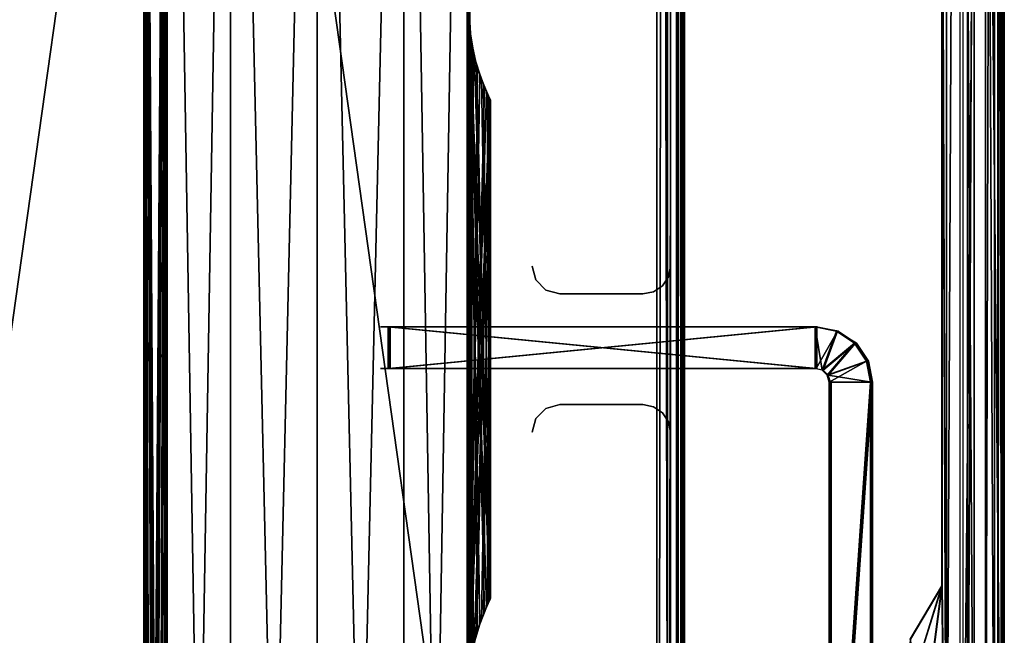
# Model space of a CAD drawing. Extents: x 0 to 142, y 0 to 605.
# Drawn here: x 71 to 142, y 188 to 233 of the extents above; entities that cross this region are included whole.
import ezdxf

# ---------------------------------------------------------------- set-up
doc = ezdxf.new("R2010")
doc.units = 0
doc.header["$MEASUREMENT"] = 0

msp = doc.modelspace()

# ---------------------------------------------------------------- linework, layer by layer
for points in [[(42, 602), (117, 542), (42, 7.999987)], [(42, 7.999987, 0.999987), (117, 67.999992, 0.999987), (42, 602, 0.999987)], [(42, 602, 0.999987), (117, 67.999992, 0.999987), (117, 542, 0.999987)], [(117, 542, 602), (42, 602, 602), (117, 67.999992, 602)], [(117, 67.999992, 602), (42, 602, 602), (42, 7.999987, 602)], [(42, 602, 601), (117, 542, 601), (42, 7.999987, 601)], [(42, 7.999987), (117, 542), (117, 67.999992)], [(42, 7.999987, 601), (117, 542, 601), (117, 67.999992, 601)], [(117, 67.999992), (117, 542), (117.765366, 542, 0.15223)], [(117, 67.999992), (117.765366, 542, 0.15223), (117.765366, 67.999992, 0.15223)], [(117, 542, 602), (117, 67.999992, 602), (118, 67.999992, 601.731995)], [(117, 542, 602), (118, 67.999992, 601.731995), (118, 542, 601.731995)], [(117.765366, 67.999992, 0.15223), (117.765366, 542, 0.15223), (118.414207, 542, 0.585794)], [(117.765366, 67.999992, 0.15223), (118.414207, 542, 0.585794), (118.414207, 67.999992, 0.585794)], [(118, 542, 601.731995), (118, 67.999992, 601.731995), (118.732048, 67.999992, 601)], [(118, 542, 601.731995), (118.732048, 67.999992, 601), (118.732048, 542, 601)], [(118.414207, 67.999992, 0.585794), (118.414207, 542, 0.585794), (118.847755, 542, 1.234621)], [(118.414207, 67.999992, 0.585794), (118.847755, 542, 1.234621), (118.847755, 67.999992, 1.234621)], [(118.732048, 542, 601), (118.732048, 67.999992, 601), (119, 67.999992, 600)], [(118.732048, 542, 601), (119, 67.999992, 600), (119, 542, 600)], [(118.847755, 67.999992, 1.234621), (118.847755, 542, 1.234621), (119, 542, 2.000004)], [(118.847755, 67.999992, 1.234621), (119, 542, 2.000004), (119, 67.999992, 2.000004)], [(119, 67.999992, 20.999998), (119, 67.999992, 2.000004), (119, 542, 20.999998)], [(119, 542, 20.999998), (119, 67.999992, 2.000004), (119, 542, 2.000004)], [(119, 542, 581), (119, 542, 600), (119, 67.999992, 581)], [(119, 67.999992, 581), (119, 542, 600), (119, 67.999992, 600)], [(137.561829, 254.546082, 54.250927), (137.891022, 479.798523, 54.249107), (137.891022, 165.798523, 54.249107)], [(137.570801, 254.546082, 544.5), (137.899994, 479.798523, 544.5), (137.899994, 165.798523, 544.5)], [(137.570801, 254.546082, 547.5), (137.899994, 165.798523, 547.5), (137.899994, 479.798523, 547.5)], [(137.5784, 254.546082, 57.250874), (137.907593, 165.798523, 57.249054), (137.907593, 479.798523, 57.249054)], [(139.423401, 479.798523, 54.54512), (139.423401, 165.798523, 54.54512), (137.891022, 165.798523, 54.249107)], [(139.423401, 479.798523, 54.54512), (137.891022, 165.798523, 54.249107), (137.891022, 479.798523, 54.249107)], [(139.899994, 165.798523, 546.964111), (139.899994, 479.798523, 546.964111), (137.899994, 479.798523, 547.5)], [(139.899994, 165.798523, 546.964111), (137.899994, 479.798523, 547.5), (137.899994, 165.798523, 547.5)], [(138.899994, 165.798523, 514.5), (138.899994, 479.798523, 514.5), (141.900009, 165.798523, 514.5)], [(141.900009, 165.798523, 514.5), (138.899994, 479.798523, 514.5), (141.900009, 479.798523, 514.5)], [(140.725876, 479.798523, 55.405022), (140.725876, 165.798523, 55.405022), (139.423401, 165.798523, 54.54512)], [(140.725876, 479.798523, 55.405022), (139.423401, 165.798523, 54.54512), (139.423401, 479.798523, 54.54512)], [(141.364105, 165.798523, 545.5), (141.364105, 479.798523, 545.5), (139.899994, 479.798523, 546.964111)], [(141.364105, 165.798523, 545.5), (139.899994, 479.798523, 546.964111), (139.899994, 165.798523, 546.964111)], [(141.600128, 479.798523, 56.697906), (141.600128, 165.798523, 56.697906), (140.725876, 165.798523, 55.405022)], [(141.600128, 479.798523, 56.697906), (140.725876, 165.798523, 55.405022), (140.725876, 479.798523, 55.405022)], [(141.900009, 165.798523, 543.5), (141.900009, 479.798523, 543.5), (141.364105, 479.798523, 545.5)], [(141.900009, 165.798523, 543.5), (141.364105, 479.798523, 545.5), (141.364105, 165.798523, 545.5)], [(141.913055, 479.798523, 58.226944), (141.913055, 165.798523, 58.226944), (141.600128, 165.798523, 56.697906)], [(141.913055, 479.798523, 58.226944), (141.600128, 165.798523, 56.697906), (141.600128, 479.798523, 56.697906)], [(141.900009, 479.798523, 514.5), (141.900009, 248.798523, 524), (141.900009, 165.798523, 514.5)], [(141.900009, 165.798523, 543.5), (141.900009, 248.798523, 533), (141.900009, 479.798523, 543.5)], [(141.913055, 479.798523, 58.226944), (141.971085, 248.798523, 68.726776), (141.913055, 165.798523, 58.226944)], [(139.07338, 478.798523, 87.24308), (139.07338, 166.798538, 87.24308), (142.073334, 478.798523, 87.226494)], [(142.073334, 478.798523, 87.226494), (139.07338, 166.798538, 87.24308), (142.073334, 166.798538, 87.226494)], [(142.073334, 478.798523, 87.226494), (142.073334, 166.798538, 87.226494), (142.037415, 439.798523, 80.726593)], [(142.037415, 439.798523, 80.726593), (142.073334, 166.798538, 87.226494), (142.034088, 437.548523, 80.123726)], [(142.073334, 166.798538, 87.226494), (142.024979, 435.901398, 78.476624), (142.034088, 437.548523, 80.123726)], [(142.073334, 166.798538, 87.226494), (142.012543, 435.298523, 76.226669), (142.024979, 435.901398, 78.476624)], [(142.026367, 327.298523, 78.726616), (142.012543, 435.298523, 76.226669), (142.073334, 166.798538, 87.226494)], [(142.073334, 166.798538, 87.226494), (142.020844, 248.798523, 77.726631), (142.026367, 327.298523, 78.726616)], [(80, 304.999969, 546), (80.034424, 60.92778, 545.999084), (81.674683, 304.999969, 552.25)], [(81.14296, 57.955025, 540.778137), (80.645088, 59.504299, 542.036316), (80, 304.999969, 546)], [(80.645088, 59.504299, 542.036316), (80.235321, 60.492905, 543.585876), (80, 304.999969, 546)], [(80, 304.999969, 546), (80.235321, 60.492905, 543.585876), (80.01754, 60.963364, 545.338013)], [(80, 304.999969, 546), (80.01754, 60.963364, 545.338013), (80.034424, 60.92778, 545.999084)], [(81.14296, 57.955025, 540.778137), (80, 304.999969, 546), (81.49131, 55.970116, 540.078918)], [(81.49131, 55.970116, 540.078918), (80, 304.999969, 546), (81.674683, 304.999969, 539.75)], [(80.994392, 58.482662, 51.114201), (80.505775, 59.859142, 52.480267), (80, 304.999969, 55.999992)], [(80.505775, 59.859142, 52.480267), (80.140167, 60.702236, 54.133327), (80, 304.999969, 55.999992)], [(80, 304.999969, 55.999992), (80.140167, 60.702236, 54.133327), (80, 60.999989, 55.999992)], [(80, 304.999969, 55.999992), (80, 60.999989, 55.999992), (81.674683, 304.999969, 62.250004)], [(81.674683, 304.999969, 62.250004), (80, 60.999989, 55.999992), (80.019005, 60.960293, 56.689037)], [(81.674683, 304.999969, 49.75), (81.52652, 54.591, 50.013958), (80, 304.999969, 55.999992)], [(80, 304.999969, 55.999992), (81.52652, 54.591, 50.013958), (81.419411, 56.590408, 50.214619)], [(80, 304.999969, 55.999992), (81.419411, 56.590408, 50.214619), (80.994392, 58.482662, 51.114201)], [(81.674683, 304.999969, 62.250004), (80.019005, 60.960293, 56.689037), (80.291359, 60.366631, 58.683128)], [(81.674683, 304.999969, 552.25), (80.034424, 60.92778, 545.999084), (80.067604, 60.857834, 547.29834)], [(81.674683, 304.999969, 552.25), (80.067604, 60.857834, 547.29834), (80.426773, 60.05101, 549.238403)], [(80.291359, 60.366631, 58.683128), (80.774612, 59.151455, 60.331898), (81.674683, 304.999969, 62.250004)], [(80.426773, 60.05101, 549.238403), (80.922707, 58.712616, 550.71344), (81.674683, 304.999969, 552.25)], [(81.674683, 304.999969, 62.250004), (80.774612, 59.151455, 60.331898), (81.221176, 57.638496, 61.388718)], [(81.674683, 304.999969, 552.25), (80.922707, 58.712616, 550.71344), (81.324989, 57.151943, 551.60083)], [(81.674683, 304.999969, 62.250004), (81.221176, 57.638496, 61.388718), (81.491882, 55.963665, 61.922104)], [(81.674683, 304.999969, 552.25), (81.324989, 57.151943, 551.60083), (81.52652, 55.40897, 551.986023)], [(81.49131, 55.970116, 540.078918), (81.674683, 304.999969, 539.75), (81.674683, 30.000002, 539.75)], [(81.491882, 55.963665, 61.922104), (81.674683, 30.000002, 62.250004), (81.674683, 304.999969, 62.250004)], [(81.674683, 30.000002, 552.25), (81.674683, 304.999969, 552.25), (81.52652, 55.40897, 551.986023)], [(81.674683, 304.999969, 49.75), (81.674683, 30.000002, 49.75), (81.52652, 54.591, 50.013958)], [(81.674683, 30.000002, 539.75), (81.674683, 304.999969, 539.75), (86.25, 304.999969, 535.174683)], [(81.674683, 30.000002, 539.75), (86.25, 304.999969, 535.174683), (86.25, 30.000002, 535.174683)], [(86.25, 30.000002, 556.825256), (86.25, 304.999969, 556.825256), (81.674683, 304.999969, 552.25)], [(86.25, 30.000002, 556.825256), (81.674683, 304.999969, 552.25), (81.674683, 30.000002, 552.25)], [(81.674683, 304.999969, 62.250004), (81.674683, 30.000002, 62.250004), (86.25, 30.000002, 66.825317)], [(81.674683, 304.999969, 62.250004), (86.25, 30.000002, 66.825317), (86.25, 304.999969, 66.825317)], [(86.25, 304.999969, 45.174686), (86.25, 30.000002, 45.174686), (81.674683, 30.000002, 49.75)], [(86.25, 304.999969, 45.174686), (81.674683, 30.000002, 49.75), (81.674683, 304.999969, 49.75)], [(86.25, 30.000002, 535.174683), (86.25, 304.999969, 535.174683), (92.5, 304.999969, 533.5)], [(86.25, 30.000002, 535.174683), (92.5, 304.999969, 533.5), (92.5, 30.000002, 533.5)], [(92.5, 30.000002, 558.5), (92.5, 304.999969, 558.5), (86.25, 304.999969, 556.825256)], [(92.5, 30.000002, 558.5), (86.25, 304.999969, 556.825256), (86.25, 30.000002, 556.825256)], [(86.25, 304.999969, 66.825317), (86.25, 30.000002, 66.825317), (92.5, 30.000002, 68.5)], [(86.25, 304.999969, 66.825317), (92.5, 30.000002, 68.5), (92.5, 304.999969, 68.5)], [(92.5, 304.999969, 43.500008), (92.5, 30.000002, 43.500008), (86.25, 30.000002, 45.174686)], [(92.5, 304.999969, 43.500008), (86.25, 30.000002, 45.174686), (86.25, 304.999969, 45.174686)], [(92.5, 30.000002, 533.5), (92.5, 304.999969, 533.5), (98.749992, 304.999969, 535.174683)], [(92.5, 30.000002, 533.5), (98.749992, 304.999969, 535.174683), (98.749992, 30.000002, 535.174683)], [(98.749992, 30.000002, 556.825256), (98.749992, 304.999969, 556.825256), (92.5, 304.999969, 558.5)], [(98.749992, 30.000002, 556.825256), (92.5, 304.999969, 558.5), (92.5, 30.000002, 558.5)], [(92.5, 304.999969, 68.5), (92.5, 30.000002, 68.5), (98.749992, 30.000002, 66.825317)], [(92.5, 304.999969, 68.5), (98.749992, 30.000002, 66.825317), (98.749992, 304.999969, 66.825317)], [(98.749992, 304.999969, 45.174686), (98.749992, 30.000002, 45.174686), (92.5, 30.000002, 43.500008)], [(98.749992, 304.999969, 45.174686), (92.5, 30.000002, 43.500008), (92.5, 304.999969, 43.500008)], [(98.749992, 30.000002, 535.174683), (98.749992, 304.999969, 535.174683), (103.325317, 304.999969, 539.75)], [(98.749992, 30.000002, 535.174683), (103.325317, 304.999969, 539.75), (103.325317, 30.000002, 539.75)], [(103.325317, 30.000002, 552.25), (103.325317, 304.999969, 552.25), (98.749992, 304.999969, 556.825256)], [(103.325317, 30.000002, 552.25), (98.749992, 304.999969, 556.825256), (98.749992, 30.000002, 556.825256)], [(98.749992, 304.999969, 66.825317), (98.749992, 30.000002, 66.825317), (103.325317, 30.000002, 62.250004)], [(98.749992, 304.999969, 66.825317), (103.325317, 30.000002, 62.250004), (103.325317, 304.999969, 62.250004)], [(103.325317, 304.999969, 49.75), (103.325317, 30.000002, 49.75), (98.749992, 30.000002, 45.174686)], [(103.325317, 304.999969, 49.75), (98.749992, 30.000002, 45.174686), (98.749992, 304.999969, 45.174686)], [(103.47348, 137.408966, 540.013977), (103.47348, 89.408966, 540.013977), (103.325317, 304.999969, 539.75)], [(103.325317, 304.999969, 539.75), (103.47348, 185.408966, 540.013977), (103.47348, 137.408966, 540.013977)], [(103.325317, 304.999969, 539.75), (103.47348, 233.408951, 540.013977), (103.47348, 185.408966, 540.013977)], [(103.508118, 184.036316, 551.922058), (103.508682, 185.970123, 551.921021), (103.325317, 304.999969, 552.25)], [(103.325317, 304.999969, 552.25), (103.508682, 185.970123, 551.921021), (103.508118, 232.036316, 551.922058)], [(103.325317, 304.999969, 552.25), (103.508118, 232.036316, 551.922058), (103.508682, 233.970123, 551.921021)], [(103.325317, 30.000002, 539.75), (103.325317, 304.999969, 539.75), (103.47348, 89.408966, 540.013977)], [(103.508118, 184.036316, 551.922058), (103.325317, 304.999969, 552.25), (103.325317, 30.000002, 552.25)], [(103.508118, 233.963669, 50.077885), (103.508682, 232.029861, 50.078957), (103.325317, 304.999969, 49.75)], [(103.508682, 232.029861, 50.078957), (103.508118, 185.963654, 50.077885), (103.325317, 304.999969, 49.75)], [(103.325317, 304.999969, 49.75), (103.508118, 185.963654, 50.077885), (103.508682, 184.029846, 50.078957)], [(103.325317, 304.999969, 62.250004), (103.325317, 30.000002, 62.250004), (103.47348, 232.591003, 61.986046)], [(103.325317, 304.999969, 62.250004), (103.47348, 232.591003, 61.986046), (103.580589, 234.590408, 61.78537)], [(103.508682, 184.029846, 50.078957), (103.325317, 30.000002, 49.75), (103.325317, 304.999969, 49.75)], [(137.561829, 254.546082, 54.250927), (137.891022, 165.798523, 54.249107), (137.561829, 191.914444, 54.250927)], [(137.570801, 254.546082, 544.5), (137.899994, 165.798523, 544.5), (137.570801, 191.914444, 544.5)], [(137.570801, 191.914444, 547.5), (137.899994, 165.798523, 547.5), (137.570801, 254.546082, 547.5)], [(137.5784, 191.914444, 57.250874), (137.907593, 165.798523, 57.249054), (137.5784, 254.546082, 57.250874)], [(118, 250.999985, 601), (118, 214.999985, 601), (118, 250.999985, 0.999987)], [(118, 250.999985, 0.999987), (118, 214.999985, 601), (118, 214.999985, 0.999987)], [(141.900009, 165.798523, 514.5), (141.900009, 248.798523, 524), (141.900009, 242.798538, 524)], [(141.900009, 165.798523, 543.5), (141.900009, 242.798538, 533), (141.900009, 248.798523, 533)], [(141.913055, 165.798523, 58.226944), (141.971085, 248.798523, 68.726776), (141.971085, 242.798538, 68.726776)], [(142.073334, 166.798538, 87.226494), (142.020844, 242.798538, 77.726631), (142.020844, 248.798523, 77.726631)], [(141.900009, 165.798523, 514.5), (141.900009, 242.798538, 524), (141.900009, 240.548523, 524.602905)], [(141.900009, 240.548523, 532.397095), (141.900009, 242.798538, 533), (141.900009, 165.798523, 543.5)], [(141.974426, 240.548523, 69.329651), (141.913055, 165.798523, 58.226944), (141.971085, 242.798538, 68.726776)], [(142.017502, 240.548523, 77.123764), (142.020844, 242.798538, 77.726631), (142.073334, 166.798538, 87.226494)], [(141.900009, 240.548523, 524.602905), (141.900009, 238.901413, 526.25), (141.900009, 165.798523, 514.5)], [(141.900009, 165.798523, 543.5), (141.900009, 238.901413, 530.750061), (141.900009, 240.548523, 532.397095)], [(141.983536, 238.901413, 70.97673), (141.913055, 165.798523, 58.226944), (141.974426, 240.548523, 69.329651)], [(142.073334, 166.798538, 87.226494), (142.008392, 238.901413, 75.476677), (142.017502, 240.548523, 77.123764)], [(141.900009, 165.798523, 514.5), (141.900009, 238.901413, 526.25), (141.900009, 238.298538, 528.5)], [(141.900009, 165.798523, 543.5), (141.900009, 238.298538, 528.5), (141.900009, 238.901413, 530.750061)], [(141.983536, 238.901413, 70.97673), (142.067825, 165.798523, 86.226509), (141.913055, 165.798523, 58.226944)], [(141.995972, 238.298538, 73.226707), (142.067825, 165.798523, 86.226509), (141.983536, 238.901413, 70.97673)], [(142.008392, 238.901413, 75.476677), (142.067825, 165.798523, 86.226509), (141.995972, 238.298538, 73.226707)], [(142.073334, 166.798538, 87.226494), (142.067825, 165.798523, 86.226509), (142.008392, 238.901413, 75.476677)], [(141.900009, 165.798523, 514.5), (141.900009, 238.298538, 528.5), (141.900009, 165.798523, 543.5)], [(103.47348, 185.408966, 540.013977), (103.47348, 233.408951, 540.013977), (103.580589, 231.409576, 540.214661)], [(103.325317, 30.000002, 62.250004), (103.47348, 184.591003, 61.986046), (103.47348, 232.591003, 61.986046)], [(103.47348, 232.591003, 61.986046), (103.47348, 184.591003, 61.986046), (103.580589, 186.590408, 61.78537)], [(103.47348, 232.591003, 61.986046), (103.580589, 186.590408, 61.78537), (103.675011, 230.848038, 61.600819)], [(103.508682, 185.970123, 551.921021), (103.778816, 230.361496, 551.388733), (103.508118, 232.036316, 551.922058)], [(103.508682, 232.029861, 50.078957), (103.778816, 187.638489, 50.611286), (103.508118, 185.963654, 50.077885)], [(104.980988, 190.960281, 55.310966), (104.708633, 190.366623, 53.31686), (103.508682, 232.029861, 50.078957)], [(103.508682, 232.029861, 50.078957), (104.708633, 190.366623, 53.31686), (104.22538, 189.151443, 51.668091)], [(104.22538, 189.151443, 51.668091), (103.778816, 187.638489, 50.611286), (103.508682, 232.029861, 50.078957)], [(104.980988, 190.960281, 55.310966), (103.508682, 232.029861, 50.078957), (105, 190.999985, 55.999992)], [(105, 190.999985, 55.999992), (103.508682, 232.029861, 50.078957), (103.857033, 230.044968, 50.778152)], [(103.47348, 185.408966, 540.013977), (103.580589, 231.409576, 540.214661), (103.675011, 187.151932, 540.39917)], [(103.675011, 187.151932, 540.39917), (103.580589, 231.409576, 540.214661), (104.077286, 188.712631, 541.28656)], [(104.005608, 229.517303, 541.114197), (104.932388, 190.857834, 544.701721), (103.580589, 231.409576, 540.214661)], [(103.580589, 231.409576, 540.214661), (104.932388, 190.857834, 544.701721), (104.573219, 190.05101, 542.761536)], [(103.580589, 231.409576, 540.214661), (104.573219, 190.05101, 542.761536), (104.077286, 188.712631, 541.28656)], [(103.508682, 185.970123, 551.921021), (104.22538, 228.848526, 550.331909), (103.778816, 230.361496, 551.388733)], [(103.675011, 230.848038, 61.600819), (103.580589, 186.590408, 61.78537), (104.077286, 229.287354, 60.713425)], [(105, 190.999985, 55.999992), (103.857033, 230.044968, 50.778152), (104.354904, 228.495682, 52.036255)], [(104.494225, 228.140839, 542.480225), (104.932388, 190.857834, 544.701721), (104.005608, 229.517303, 541.114197)], [(104.708633, 227.633362, 548.683167), (104.22538, 228.848526, 550.331909), (103.508682, 185.970123, 551.921021)], [(103.580589, 186.590408, 61.78537), (104.573219, 227.948975, 59.238403), (104.077286, 229.287354, 60.713425)], [(104.354904, 228.495682, 52.036255), (104.764671, 227.507065, 53.585903), (105, 190.999985, 55.999992)], [(104.859833, 227.29776, 544.133301), (104.932388, 190.857834, 544.701721), (104.494225, 228.140839, 542.480225)], [(104.980988, 227.039688, 546.689026), (104.708633, 227.633362, 548.683167), (103.508682, 185.970123, 551.921021)], [(103.580589, 186.590408, 61.78537), (104.932388, 227.142136, 57.298317), (104.573219, 227.948975, 59.238403)], [(105, 190.999985, 55.999992), (104.764671, 227.507065, 53.585903), (104.98246, 227.036621, 55.338009)], [(104.980988, 227.039688, 546.689026), (103.508682, 185.970123, 551.921021), (105, 227, 546)], [(105, 227, 546), (103.508682, 185.970123, 551.921021), (103.857033, 187.955017, 551.221863)], [(104.005608, 188.482651, 60.885803), (104.932388, 227.142136, 57.298317), (103.580589, 186.590408, 61.78537)], [(105, 227, 546), (103.857033, 187.955017, 551.221863), (104.354904, 189.504303, 549.963684)], [(104.494225, 189.859146, 59.519737), (104.932388, 227.142136, 57.298317), (104.005608, 188.482651, 60.885803)], [(104.354904, 189.504303, 549.963684), (104.764671, 190.492905, 548.414124), (105, 227, 546)], [(104.859833, 190.702225, 57.866676), (104.932388, 227.142136, 57.298317), (104.494225, 189.859146, 59.519737)], [(105, 227, 546), (104.764671, 190.492905, 548.414124), (104.98246, 190.963364, 546.661987)], [(105, 227, 546), (104.965576, 190.92778, 546.000916), (104.859833, 227.29776, 544.133301)], [(104.859833, 227.29776, 544.133301), (104.965576, 190.92778, 546.000916), (104.932388, 190.857834, 544.701721)], [(104.859833, 190.702225, 57.866676), (104.965576, 227.072205, 55.999115), (104.932388, 227.142136, 57.298317)], [(105, 190.999985, 55.999992), (104.965576, 227.072205, 55.999115), (104.859833, 190.702225, 57.866676)], [(105, 190.999985, 55.999992), (104.98246, 227.036621, 55.338009), (104.965576, 227.072205, 55.999115)], [(105, 227, 546), (104.98246, 190.963364, 546.661987), (104.965576, 190.92778, 546.000916)], [(107.999992, 214.999985, 601), (107.999992, 214.999985, 0.999987), (108.267944, 213.999985, 0.999987)], [(107.999992, 214.999985, 601), (108.267944, 213.999985, 0.999987), (108.267944, 213.999985, 601)], [(117.847755, 214.234619, 601), (117.847755, 214.234619, 0.999987), (118, 214.999985, 0.999987)], [(117.847755, 214.234619, 601), (118, 214.999985, 0.999987), (118, 214.999985, 601)], [(108.267944, 213.999985, 601), (108.267944, 213.999985, 0.999987), (109, 213.267944, 0.999987)], [(108.267944, 213.999985, 601), (109, 213.267944, 0.999987), (109, 213.267944, 601)], [(117.414215, 213.585785, 601), (117.414215, 213.585785, 0.999987), (117.847755, 214.234619, 0.999987)], [(117.414215, 213.585785, 601), (117.847755, 214.234619, 0.999987), (117.847755, 214.234619, 601)], [(109, 213.267944, 601), (109, 213.267944, 0.999987), (110, 213, 0.999987)], [(109, 213.267944, 601), (110, 213, 0.999987), (110, 213, 601)], [(116, 213, 601), (116, 213, 0.999987), (116.765366, 213.152237, 0.999987)], [(116, 213, 601), (116.765366, 213.152237, 0.999987), (116.765366, 213.152237, 601)], [(116.765366, 213.152237, 601), (116.765366, 213.152237, 0.999987), (117.414215, 213.585785, 0.999987)], [(116.765366, 213.152237, 601), (117.414215, 213.585785, 0.999987), (117.414215, 213.585785, 601)], [(116, 213, 601), (110, 213, 601), (116, 213, 0.999987)], [(116, 213, 0.999987), (110, 213, 601), (110, 213, 0.999987)], [(128.427597, 210.615906, 42.801231), (97.616173, 210.615906, 42.971523), (97.068985, 210.615906, 44.36496)], [(97.068985, 210.615906, 44.36496), (99.462303, 210.615906, 45.618473), (128.427597, 210.615906, 42.801231)], [(128.5, 210.615906, 533), (97.688103, 210.615906, 533), (97.133217, 210.615906, 534.390381)], [(97.133217, 210.615906, 534.390381), (99.519569, 210.615906, 535.657104), (128.5, 210.615906, 533)], [(97.133217, 210.615906, 557.609619), (97.688103, 210.615906, 559), (99.519569, 210.615906, 556.342896)], [(97.197319, 210.615906, 67.583832), (97.759872, 210.615906, 68.97113), (99.57663, 210.615906, 66.30394)], [(128.427597, 210.615906, 42.801231), (128.427597, 207.615906, 42.801231), (97.616173, 210.615906, 42.971523)], [(97.616173, 210.615906, 42.971523), (128.427597, 207.615906, 42.801231), (97.616173, 207.615906, 42.971523)], [(128.5, 210.615906, 533), (128.5, 207.615906, 533), (97.688103, 210.615906, 533)], [(97.688103, 210.615906, 533), (128.5, 207.615906, 533), (97.688103, 207.615906, 533)], [(128.5, 207.615906, 559), (128.5, 210.615906, 559), (97.688103, 207.615906, 559)], [(97.688103, 207.615906, 559), (128.5, 210.615906, 559), (97.688103, 210.615906, 559)], [(99.519569, 210.615906, 556.342896), (97.688103, 210.615906, 559), (128.5, 210.615906, 559)], [(128.571304, 207.615906, 68.800835), (128.571304, 210.615906, 68.800835), (97.759872, 207.615906, 68.97113)], [(97.759872, 207.615906, 68.97113), (128.571304, 210.615906, 68.800835), (97.759872, 210.615906, 68.97113)], [(99.57663, 210.615906, 66.30394), (97.759872, 210.615906, 68.97113), (128.571304, 210.615906, 68.800835)], [(128.427597, 210.615906, 42.801231), (99.462303, 210.615906, 45.618473), (101.530373, 210.615906, 47.356934)], [(128.5, 210.615906, 533), (99.519569, 210.615906, 535.657104), (101.578003, 210.615906, 537.406982)], [(99.519569, 210.615906, 556.342896), (128.5, 210.615906, 559), (101.578003, 210.615906, 554.592957)], [(128.571304, 210.615906, 68.800835), (101.625351, 210.615906, 64.542709), (99.57663, 210.615906, 66.30394)], [(128.427597, 210.615906, 42.801231), (101.530373, 210.615906, 47.356934), (103.17659, 210.615906, 49.499184)], [(128.5, 210.615906, 533), (101.578003, 210.615906, 537.406982), (103.212357, 210.615906, 539.558289)], [(101.578003, 210.615906, 554.592957), (128.5, 210.615906, 559), (103.212357, 210.615906, 552.441711)], [(128.571304, 210.615906, 68.800835), (103.247795, 210.615906, 62.382401), (101.625351, 210.615906, 64.542709)], [(103.17659, 210.615906, 49.499184), (104.324043, 210.615906, 51.945122), (128.427597, 210.615906, 42.801231)], [(128.5, 210.615906, 559), (104.346275, 210.615906, 549.989441), (103.212357, 210.615906, 552.441711)], [(103.212357, 210.615906, 539.558289), (104.346275, 210.615906, 542.010559), (128.5, 210.615906, 533)], [(104.368141, 210.615906, 59.923931), (103.247795, 210.615906, 62.382401), (128.571304, 210.615906, 68.800835)], [(128.427597, 210.615906, 42.801231), (104.324043, 210.615906, 51.945122), (104.919136, 210.615906, 54.580479)], [(128.5, 210.615906, 533), (104.346275, 210.615906, 542.010559), (104.926796, 210.615906, 544.649109)], [(128.5, 210.615906, 559), (104.926796, 210.615906, 547.350891), (104.346275, 210.615906, 549.989441)], [(128.571304, 210.615906, 68.800835), (104.934067, 210.615906, 57.28215), (104.368141, 210.615906, 59.923931)], [(128.427597, 210.615906, 42.801231), (104.919136, 210.615906, 54.580479), (128.571304, 210.615906, 68.800835)], [(128.571304, 210.615906, 68.800835), (104.919136, 210.615906, 54.580479), (104.934067, 210.615906, 57.28215)], [(128.5, 210.615906, 533), (104.926796, 210.615906, 544.649109), (128.5, 210.615906, 559)], [(128.5, 210.615906, 559), (104.926796, 210.615906, 544.649109), (104.926796, 210.615906, 547.350891)], [(130.102005, 210.311432, 68.792374), (129.958298, 210.311432, 42.792767), (128.427597, 210.615906, 42.801231)], [(130.102005, 210.311432, 68.792374), (128.427597, 210.615906, 42.801231), (128.571304, 210.615906, 68.800835)], [(128.927582, 207.481934, 42.798458), (128.427597, 207.615906, 42.801231), (128.427597, 210.615906, 42.801231)], [(129.958298, 210.311432, 42.792767), (128.927582, 207.481934, 42.798458), (128.427597, 210.615906, 42.801231)], [(128.5, 210.615906, 559), (128.5, 207.615906, 559), (130.030731, 210.311432, 559)], [(130.030731, 210.311432, 559), (130.030731, 210.311432, 533), (128.5, 210.615906, 533)], [(130.030731, 210.311432, 559), (128.5, 210.615906, 533), (128.5, 210.615906, 559)], [(130.030731, 210.311432, 559), (128.5, 207.615906, 559), (129, 207.481934, 559)], [(131.255981, 209.444351, 42.785583), (128.927582, 207.481934, 42.798458), (129.958298, 210.311432, 42.792767)], [(130.030731, 210.311432, 559), (129, 207.481934, 559), (131.32843, 209.444351, 559)], [(131.399673, 209.444351, 68.785202), (131.255981, 209.444351, 42.785583), (129.958298, 210.311432, 42.792767)], [(131.399673, 209.444351, 68.785202), (129.958298, 210.311432, 42.792767), (130.102005, 210.311432, 68.792374)], [(131.32843, 209.444351, 559), (131.32843, 209.444351, 533), (130.030731, 210.311432, 533)], [(131.32843, 209.444351, 559), (130.030731, 210.311432, 533), (130.030731, 210.311432, 559)], [(131.255981, 209.444351, 42.785583), (129.293625, 207.115921, 42.796432), (128.927582, 207.481934, 42.798458)], [(131.32843, 209.444351, 559), (129, 207.481934, 559), (129.366028, 207.115921, 559)], [(132.123047, 208.146652, 42.780815), (129.293625, 207.115921, 42.796432), (131.255981, 209.444351, 42.785583)], [(131.32843, 209.444351, 559), (129.366028, 207.115921, 559), (132.195511, 208.146652, 559)], [(132.266754, 208.146652, 68.780411), (132.123047, 208.146652, 42.780815), (131.255981, 209.444351, 42.785583)], [(132.266754, 208.146652, 68.780411), (131.255981, 209.444351, 42.785583), (131.399673, 209.444351, 68.785202)], [(132.195511, 208.146652, 559), (132.195511, 208.146652, 533), (131.32843, 209.444351, 533)], [(132.195511, 208.146652, 559), (131.32843, 209.444351, 533), (131.32843, 209.444351, 559)], [(132.123047, 208.146652, 42.780815), (129.427582, 206.615906, 42.795719), (129.293625, 207.115921, 42.796432)], [(132.195511, 208.146652, 559), (129.366028, 207.115921, 559), (132.5, 206.615906, 559)], [(132.427536, 206.615906, 42.779118), (129.427582, 206.615906, 42.795719), (132.123047, 208.146652, 42.780815)], [(132.571228, 206.615906, 68.778725), (132.427536, 206.615906, 42.779118), (132.123047, 208.146652, 42.780815)], [(132.571228, 206.615906, 68.778725), (132.123047, 208.146652, 42.780815), (132.266754, 208.146652, 68.780411)], [(132.5, 206.615906, 559), (132.5, 206.615906, 533), (132.195511, 208.146652, 533)], [(132.5, 206.615906, 559), (132.195511, 208.146652, 533), (132.195511, 208.146652, 559)], [(97.068985, 207.615906, 44.36496), (97.616173, 207.615906, 42.971523), (99.462303, 207.615906, 45.618473)], [(128.5, 207.615906, 559), (97.688103, 207.615906, 559), (97.133217, 207.615906, 557.609619)], [(97.133217, 207.615906, 557.609619), (99.519569, 207.615906, 556.342896), (128.5, 207.615906, 559)], [(97.133217, 207.615906, 534.390381), (97.688103, 207.615906, 533), (99.519569, 207.615906, 535.657104)], [(97.759872, 207.615906, 68.97113), (97.197319, 207.615906, 67.583832), (128.571304, 207.615906, 68.800835)], [(128.571304, 207.615906, 68.800835), (97.197319, 207.615906, 67.583832), (99.57663, 207.615906, 66.30394)], [(99.462303, 207.615906, 45.618473), (97.616173, 207.615906, 42.971523), (128.427597, 207.615906, 42.801231)], [(99.519569, 207.615906, 535.657104), (97.688103, 207.615906, 533), (128.5, 207.615906, 533)], [(99.462303, 207.615906, 45.618473), (128.427597, 207.615906, 42.801231), (101.530373, 207.615906, 47.356934)], [(128.5, 207.615906, 559), (99.519569, 207.615906, 556.342896), (101.578003, 207.615906, 554.592957)], [(99.519569, 207.615906, 535.657104), (128.5, 207.615906, 533), (101.578003, 207.615906, 537.406982)], [(128.571304, 207.615906, 68.800835), (99.57663, 207.615906, 66.30394), (101.625351, 207.615906, 64.542709)], [(101.530373, 207.615906, 47.356934), (128.427597, 207.615906, 42.801231), (103.17659, 207.615906, 49.499184)], [(128.5, 207.615906, 559), (101.578003, 207.615906, 554.592957), (103.212357, 207.615906, 552.441711)], [(101.578003, 207.615906, 537.406982), (128.5, 207.615906, 533), (103.212357, 207.615906, 539.558289)], [(128.571304, 207.615906, 68.800835), (101.625351, 207.615906, 64.542709), (103.247795, 207.615906, 62.382401)], [(104.324043, 207.615906, 51.945122), (103.17659, 207.615906, 49.499184), (128.427597, 207.615906, 42.801231)], [(104.346275, 207.615906, 542.010559), (103.212357, 207.615906, 539.558289), (128.5, 207.615906, 533)], [(103.212357, 207.615906, 552.441711), (104.346275, 207.615906, 549.989441), (128.5, 207.615906, 559)], [(103.247795, 207.615906, 62.382401), (104.368141, 207.615906, 59.923931), (128.571304, 207.615906, 68.800835)], [(128.427597, 207.615906, 42.801231), (104.919136, 207.615906, 54.580479), (104.324043, 207.615906, 51.945122)], [(128.5, 207.615906, 559), (104.346275, 207.615906, 549.989441), (104.926796, 207.615906, 547.350891)], [(128.5, 207.615906, 533), (104.926796, 207.615906, 544.649109), (104.346275, 207.615906, 542.010559)], [(128.571304, 207.615906, 68.800835), (104.368141, 207.615906, 59.923931), (104.934067, 207.615906, 57.28215)], [(128.427597, 207.615906, 42.801231), (104.934067, 207.615906, 57.28215), (104.919136, 207.615906, 54.580479)], [(128.5, 207.615906, 559), (104.926796, 207.615906, 547.350891), (128.5, 207.615906, 533)], [(128.5, 207.615906, 533), (104.926796, 207.615906, 547.350891), (104.926796, 207.615906, 544.649109)], [(128.571304, 207.615906, 68.800835), (104.934067, 207.615906, 57.28215), (128.427597, 207.615906, 42.801231)], [(129.366028, 207.115921, 559), (129.5, 206.615906, 559), (132.5, 206.615906, 559)], [(129.427582, 206.615906, 42.795719), (132.427536, 206.615906, 42.779118), (129.427582, 163.615906, 42.795719)], [(129.427582, 163.615906, 42.795719), (132.427536, 206.615906, 42.779118), (132.427536, 163.615906, 42.779118)], [(132.5, 163.615906, 559), (132.5, 206.615906, 559), (129.5, 163.615906, 559)], [(129.5, 163.615906, 559), (132.5, 206.615906, 559), (129.5, 206.615906, 559)], [(129.5, 206.615906, 533), (132.5, 206.615906, 533), (129.5, 163.615906, 533)], [(129.5, 163.615906, 533), (132.5, 206.615906, 533), (132.5, 163.615906, 533)], [(132.571228, 163.615906, 68.778725), (132.571228, 206.615906, 68.778725), (129.571289, 163.615906, 68.795311)], [(129.571289, 163.615906, 68.795311), (132.571228, 206.615906, 68.778725), (129.571289, 206.615906, 68.795311)], [(132.466232, 179.615921, 49.779026), (132.427536, 163.615906, 42.779118), (132.427536, 206.615906, 42.779118)], [(132.466232, 179.615921, 49.779026), (132.427536, 206.615906, 42.779118), (132.532547, 179.615921, 61.778828)], [(132.532547, 179.615921, 61.778828), (132.427536, 206.615906, 42.779118), (132.571228, 206.615906, 68.778725)], [(132.5, 179.615921, 539.999939), (132.5, 163.615906, 533), (132.5, 206.615906, 533)], [(132.5, 179.615921, 539.999939), (132.5, 206.615906, 533), (132.5, 179.615921, 552)], [(132.5, 179.615921, 552), (132.5, 206.615906, 533), (132.5, 206.615906, 559)], [(132.5, 179.615921, 552), (132.5, 206.615906, 559), (132.5, 163.615906, 559)], [(132.532547, 179.615921, 61.778828), (132.571228, 206.615906, 68.778725), (132.571228, 163.615906, 68.778725)], [(109, 204.732025, 601), (109, 204.732025, 0.999987), (108.267944, 204, 0.999987)], [(109, 204.732025, 601), (108.267944, 204, 0.999987), (108.267944, 204, 601)], [(110, 204.999985, 601), (110, 204.999985, 0.999987), (109, 204.732025, 0.999987)], [(110, 204.999985, 601), (109, 204.732025, 0.999987), (109, 204.732025, 601)], [(110, 204.999985, 601), (116, 204.999985, 601), (110, 204.999985, 0.999987)], [(110, 204.999985, 0.999987), (116, 204.999985, 601), (116, 204.999985, 0.999987)], [(116.765366, 204.847748, 601), (116.765366, 204.847748, 0.999987), (116, 204.999985, 0.999987)], [(116.765366, 204.847748, 601), (116, 204.999985, 0.999987), (116, 204.999985, 601)], [(117.414215, 204.4142, 601), (117.414215, 204.4142, 0.999987), (116.765366, 204.847748, 0.999987)], [(117.414215, 204.4142, 601), (116.765366, 204.847748, 0.999987), (116.765366, 204.847748, 601)], [(108.267944, 204, 601), (108.267944, 204, 0.999987), (107.999992, 202.999985, 0.999987)], [(108.267944, 204, 601), (107.999992, 202.999985, 0.999987), (107.999992, 202.999985, 601)], [(117.847755, 203.765366, 601), (117.847755, 203.765366, 0.999987), (117.414215, 204.4142, 0.999987)], [(117.847755, 203.765366, 601), (117.414215, 204.4142, 0.999987), (117.414215, 204.4142, 601)], [(118, 202.999985, 601), (118, 202.999985, 0.999987), (117.847755, 203.765366, 0.999987)], [(118, 202.999985, 601), (117.847755, 203.765366, 0.999987), (117.847755, 203.765366, 601)], [(118, 202.999985, 601), (118, 167, 601), (118, 202.999985, 0.999987)], [(118, 202.999985, 0.999987), (118, 167, 601), (118, 167, 0.999987)], [(137.570801, 191.914444, 547.5), (135.289429, 188.073181, 547.5), (134.995056, 183.615234, 547.5)], [(134.995056, 183.615234, 547.5), (136.495056, 183.615295, 547.5), (137.570801, 191.914444, 547.5)], [(137.5784, 191.914444, 57.250874), (135.297058, 188.073181, 57.263493), (135.002701, 183.615234, 57.265118)], [(135.002701, 183.615234, 57.265118), (136.502686, 183.615295, 57.256817), (137.5784, 191.914444, 57.250874)], [(137.561829, 191.914444, 54.250927), (136.486099, 183.615295, 54.25687), (135.280487, 188.073181, 54.263531)], [(137.570801, 191.914444, 544.5), (136.495056, 183.615295, 544.5), (135.289429, 188.073181, 544.5)], [(137.561829, 191.914444, 54.250927), (137.891022, 165.798523, 54.249107), (136.486099, 183.615295, 54.25687)], [(137.570801, 191.914444, 544.5), (137.899994, 165.798523, 544.5), (136.495056, 183.615295, 544.5)], [(137.570801, 191.914444, 547.5), (136.495056, 183.615295, 547.5), (137.899994, 165.798523, 547.5)], [(137.5784, 191.914444, 57.250874), (136.502686, 183.615295, 57.256817), (137.907593, 165.798523, 57.249054)]]:
    msp.add_3dface(points)

doc.saveas('drawing.dxf')
